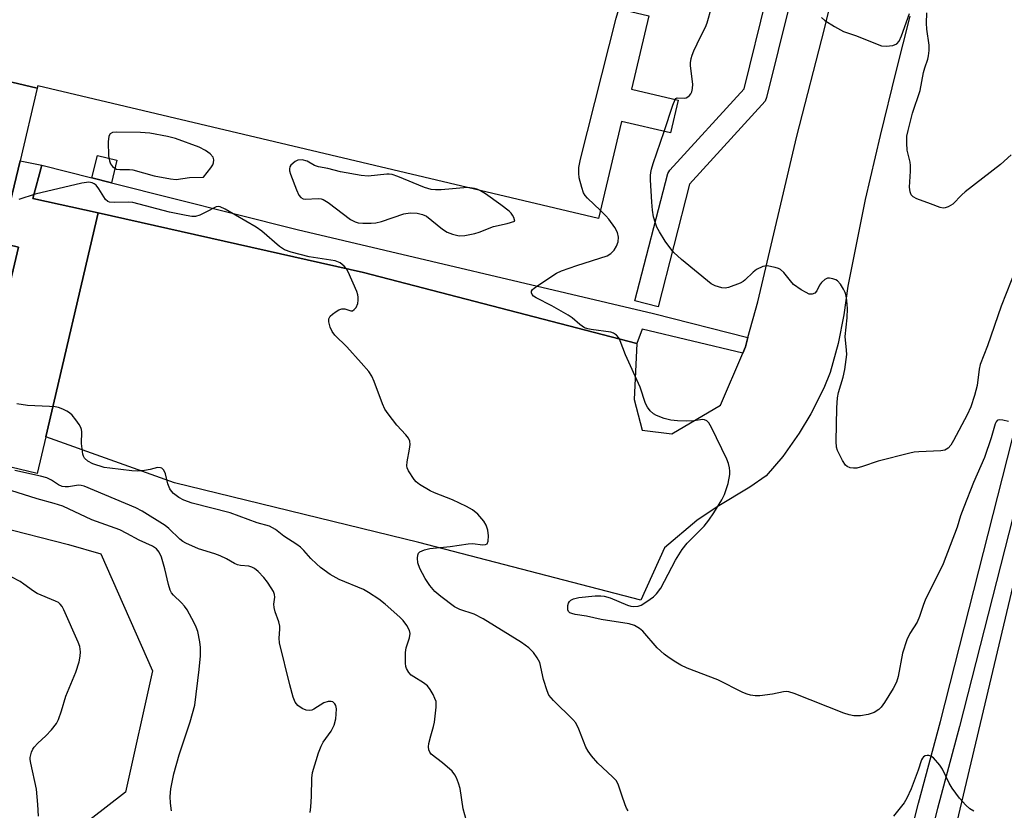
# Model space of a CAD drawing. Units: inches. Extents: x 1291763 to 1297763, y 517450 to 521450.
# Drawn here: x 1294449 to 1294696, y 519643 to 519841 of the extents above; entities that cross this region are included whole.
import ezdxf

# ---------------------------------------------------------------- set-up
doc = ezdxf.new("R2010")
doc.units = ezdxf.units.IN
doc.header["$MEASUREMENT"] = 0
for name, color, linetype in [('BLDG-Footprint', 5, 'Continuous'), ('NTRL-Trees', 3, 'Continuous'), ('TRANS-Non Street Sidewalk', 7, 'Continuous'), ('TRANS-Parking Lot', 4, 'Continuous'), ('TRANS-Road', 130, 'Continuous'), ('TRANS-Street Sidewalk', 7, 'Continuous'), ('Undefined', 1, 'Continuous')]:
    doc.layers.add(name, color=color, linetype=linetype)

msp = doc.modelspace()

# ---------------------------------------------------------------- linework, layer by layer
at = {"layer": 'BLDG-Footprint'}
for points, elevation in [([(1294391.02, 519897.65), (1294391.12, 519892.65), (1294404.84, 519889.51), (1294408.05, 519888.75), (1294413.15, 519887.56), (1294427.71, 519884.15), (1294446.95, 519879.98), (1294606.74, 519842.12), (1294602.39, 519823.79), (1294614.13, 519821.01), (1294612.18, 519812.78), (1294599.87, 519815.7), (1294594.1, 519791.32), (1294453.54, 519824.62), (1294453.39, 519824), (1294390.45, 519838.91), (1294241.07, 519874.3), (1294247.09, 519899.68), (1294239.21, 519901.54), (1294239.32, 519902), (1294240.15, 519905.48), (1294240.99, 519909.05), (1294246.96, 519907.63), (1294252.38, 519930.49)], 444.06), ([(1294453.39, 519824), (1294449.07, 519805.78), (1294444.21, 519785.26), (1294448.68, 519784.2), (1294439.01, 519743.36), (1294346.35, 519765.31), (1294349.49, 519778.55), (1294361.37, 519828.73), (1294366.61, 519827.49), (1294370.38, 519826.6), (1294386.62, 519822.75), (1294390.45, 519838.91)], 441.84)]:
    msp.add_lwpolyline(points, close=True, dxfattribs=dict(at, elevation=elevation))
at = {"layer": 'NTRL-Trees'}
msp.add_lwpolyline([(1293958.73, 519866.43), (1294051.27, 519836.03), (1294179.62, 519806.31), (1294270.82, 519799.55), (1294309.32, 519784.69), (1294332.61, 519752.89), (1294344.61, 519747.72), (1294356.7, 519742.77), (1294368.88, 519738.03), (1294381.14, 519733.5), (1294393.48, 519729.19), (1294405.89, 519725.09), (1294418.37, 519721.21), (1294430.91, 519717.55), (1294443.52, 519714.11), (1294461.22, 519709.67), (1294469.34, 519707.32), (1294482.26, 519677.96), (1294475.5, 519647.56), (1294439.7, 519619.86)], dxfattribs=at)
at = {"layer": 'TRANS-Non Street Sidewalk'}
for points in [[(1294471.97, 519800.3), (1294467.05, 519801.53), (1294468.47, 519807.17), (1294473.38, 519805.93)], [(1294454.51, 519804.68), (1294452.29, 519796.38), (1294468.66, 519792.73), (1294455.54, 519736.63), (1294453.36, 519727.43), (1294436.2, 519731.5), (1294439.01, 519743.36), (1294448.68, 519784.2), (1294444.21, 519785.26), (1294449.07, 519805.78)]]:
    msp.add_lwpolyline(points, close=True, dxfattribs=at)
at = {"layer": 'TRANS-Parking Lot'}
msp.add_polyline3d([(1294672.17, 519842.09, 0), (1294668.69, 519828.2, 0), (1294664.74, 519812.18, 0), (1294660.99, 519796.12, 0), (1294656.61, 519774.42, 0), (1294655.67, 519767.17, 0), (1294654.23, 519760.01, 0), (1294652.22, 519752.72, 0), (1294650.58, 519748.78, 0), (1294647.39, 519742.41, 0), (1294644.45, 519737.52, 0), (1294640.3, 519731.73, 0), (1294636.19, 519726.88, 0), (1294632.09, 519723.97, 0), (1294623.9, 519719.11, 0), (1294618.76, 519715.69, 0), (1294610.63, 519708.82, 0), (1294604.7, 519695.65, 0), (1294549.04, 519710.12, 0), (1294487.82, 519725.06, 0), (1294455.54, 519736.63, 0), (1294468.66, 519792.73, 0), (1294535.19, 519777.85, 0), (1294603.72, 519760.02, 0), (1294603.03, 519745.94, 0), (1294605.09, 519738.32, 0), (1294612.5, 519737.41, 0), (1294624.7, 519744.59, 0), (1294630.27, 519757.6, 0), (1294630.94, 519759.16, 0), (1294631.59, 519761.49, 0), (1294634.06, 519770.43, 0), (1294643.85, 519811.95, 0), (1294650.79, 519838.92, 0), (1294652.25, 519845.17, 0)], dxfattribs=at)
at = {"layer": 'TRANS-Road'}
msp.add_lwpolyline([(1294696.41, 519627.23), (1294695.19, 519627.67), (1294694.44, 519627.67), (1294693.65, 519627.44), (1294692.39, 519626.7), (1294690.86, 519622.74), (1294680.54, 519625.35), (1294708.62, 519743.61)], dxfattribs=at)
at = {"layer": 'TRANS-Street Sidewalk'}
for points in [[(1294616.94, 519799.94), (1294609.05, 519769.23), (1294603.24, 519770.73), (1294611.48, 519802.62), (1294612.01, 519803.43), (1294630.63, 519823.86), (1294636.27, 519846.66), (1294642.09, 519845.23), (1294636.28, 519821.68), (1294635.89, 519820.79)], [(1294467.05, 519801.53), (1294471.97, 519800.3), (1294518.54, 519788.63), (1294607.94, 519767.5), (1294631.59, 519761.49), (1294630.94, 519759.16), (1294630.27, 519757.6), (1294605.03, 519763.62), (1294603.72, 519760.02), (1294535.19, 519777.85), (1294468.66, 519792.73), (1294452.29, 519796.38), (1294454.51, 519804.68)]]:
    msp.add_lwpolyline(points, close=True, dxfattribs=at)
for points in [[(1294669.13, 519624.17), (1294674.35, 519644.76), (1294679.86, 519665.27), (1294701.45, 519749.97)], [(1294706.28, 519748.79), (1294684.67, 519664.01), (1294679.16, 519643.5), (1294673.96, 519622.98)]]:
    msp.add_lwpolyline(points, dxfattribs=at)
at = {"layer": 'Undefined'}
for points, elevation in [([(1294613.34, 519821.19), (1294613.55, 519821.46), (1294613.86, 519821.61), (1294615.57, 519821.48), (1294616.07, 519821.58), (1294616.53, 519821.84), (1294616.94, 519822.2), (1294617.29, 519822.62), (1294617.53, 519823.1), (1294617.7, 519823.89), (1294617.76, 519825), (1294617.21, 519829.58), (1294617.21, 519830.39), (1294617.35, 519831.44), (1294617.6, 519832.25), (1294618.06, 519833.35), (1294619.7, 519836.88), (1294620.95, 519839.31), (1294621.36, 519840.39), (1294623.52, 519848.19)], 448), ([(1294594.58, 519793.35), (1294591.33, 519796.46), (1294590.77, 519797.11), (1294590.36, 519797.8), (1294589.9, 519799.1), (1294589.29, 519801.57), (1294589.15, 519802.7), (1294589.18, 519804.16), (1294589.61, 519806.2), (1294598.52, 519841.59), (1294598.94, 519843.02), (1294599.34, 519843.87)], 446), ([(1294697.62, 519807.34), (1294694.88, 519804.87), (1294686.09, 519798.04), (1294685.2, 519797.26), (1294682.93, 519794.94), (1294681.77, 519794.23), (1294681.04, 519793.98), (1294680.54, 519793.92), (1294679.75, 519794.07), (1294677.36, 519795.06), (1294673.94, 519796.27), (1294673.02, 519796.75), (1294672.52, 519797.29), (1294672.25, 519798.05), (1294672.12, 519799.19), (1294672.34, 519803.21), (1294672.35, 519804.64), (1294672.23, 519805.47), (1294671.51, 519808.47), (1294671.41, 519810.22), (1294671.47, 519811.97), (1294671.76, 519813.42), (1294672.88, 519817.73), (1294674.74, 519823.41), (1294675.63, 519827.98), (1294675.93, 519829.07), (1294676.7, 519831.26), (1294676.89, 519832.08), (1294677.03, 519833.45), (1294677.06, 519834.82), (1294676.47, 519838.83), (1294676.38, 519840.27), (1294676.45, 519842.9)], 450), ([(1294650, 519841.73), (1294650.86, 519841.01), (1294653.29, 519839.48), (1294655.54, 519838.23), (1294658.6, 519837.19), (1294665.11, 519834.64), (1294666.23, 519834.5), (1294667.92, 519834.74), (1294668.92, 519835.15), (1294669.48, 519835.77), (1294670.08, 519837.09), (1294672.1, 519842.71)], 448), ([(1294610.56, 519813.17), (1294612.75, 519819.75), (1294613.34, 519821.19)], 448), ([(1294698.81, 519778.89), (1294695.06, 519769.36), (1294691.69, 519759.42), (1294689.83, 519754.74), (1294689.58, 519753.6), (1294689.1, 519749.51), (1294688.42, 519746.97), (1294687.45, 519744.18), (1294686.58, 519742.1), (1294683.16, 519735.72), (1294682.46, 519734.52), (1294681.79, 519733.76), (1294680.94, 519733.32), (1294679.93, 519733.12), (1294674.45, 519732.87), (1294673.3, 519732.76), (1294672.16, 519732.54), (1294664.26, 519730.54), (1294660.29, 519729.17), (1294658.87, 519728.79), (1294658.03, 519728.74), (1294657.23, 519728.89), (1294656.5, 519729.19), (1294656.09, 519729.52), (1294655.31, 519730.65), (1294654.06, 519733.22), (1294653.83, 519734.03), (1294653.75, 519735.49), (1294653.9, 519743.9), (1294654.04, 519746.4), (1294654.29, 519747.73), (1294655.45, 519751.61), (1294655.92, 519753.51), (1294656.36, 519757.29), (1294656.34, 519758.36), (1294655.94, 519761.81), (1294656.46, 519766.48), (1294656.58, 519768.78), (1294656.4, 519770.83), (1294656.23, 519771.99), (1294655.98, 519772.83), (1294655.59, 519773.62), (1294654.82, 519774.89), (1294654.06, 519775.73), (1294653.61, 519775.98), (1294652.86, 519776.23), (1294652.08, 519776.36), (1294651.58, 519776.36), (1294650.87, 519776.08), (1294650.04, 519775.31), (1294649.56, 519774.61), (1294648.84, 519773.2), (1294648.35, 519772.64), (1294647.68, 519772.35), (1294646.95, 519772.42), (1294646.2, 519772.76), (1294644.95, 519773.5), (1294643.04, 519774.83), (1294642.24, 519775.69), (1294640.58, 519777.81), (1294639.74, 519778.59), (1294639.24, 519778.84), (1294638.41, 519779.1), (1294636.4, 519779.45), (1294635.84, 519779.43), (1294635.29, 519779.3), (1294633.74, 519778.54), (1294632.87, 519777.88), (1294630.85, 519775.9), (1294630.39, 519775.55), (1294629.65, 519775.15), (1294626.7, 519774.05), (1294625.88, 519773.91), (1294625.04, 519773.97), (1294623.38, 519774.43), (1294622.36, 519774.96), (1294614.91, 519781.1), (1294613.04, 519782.81), (1294612.22, 519783.74), (1294610.85, 519785.7), (1294609.4, 519787.98), (1294608.78, 519789.19), (1294608.38, 519790.19), (1294607.95, 519791.79), (1294607.67, 519793.47), (1294607.45, 519795.47), (1294607.17, 519801.02), (1294607.14, 519802.13), (1294607.21, 519802.9), (1294607.37, 519803.68), (1294607.8, 519805.1), (1294610.56, 519813.17)], 448), ([(1294561.25, 519799.1), (1294554.65, 519798.56), (1294553.25, 519798.55), (1294552.14, 519798.64), (1294550.45, 519799.15), (1294543.78, 519801.87), (1294542.39, 519802.34), (1294541.64, 519802.46), (1294541.02, 519802.46), (1294536.36, 519801.94), (1294534.64, 519802.11), (1294529.46, 519803.08), (1294526.25, 519803.89), (1294523.87, 519804.26), (1294522.9, 519804.64), (1294521.11, 519805.68), (1294519.85, 519806.05), (1294518.76, 519805.99), (1294518.02, 519805.65), (1294517, 519804.73), (1294516.73, 519804.3), (1294516.62, 519803.81), (1294516.68, 519803.29), (1294516.92, 519802.46), (1294518.42, 519798.53), (1294519.01, 519797.19), (1294519.48, 519796.59), (1294520.03, 519796.27), (1294520.56, 519796.17), (1294523.8, 519796.4), (1294524.6, 519796.3), (1294525.1, 519796.12), (1294526.32, 519795.36), (1294531.95, 519791.11), (1294533.07, 519790.47), (1294533.85, 519790.26), (1294535.02, 519790.16), (1294537.11, 519790.14), (1294538.29, 519790.24), (1294539.7, 519790.61), (1294545.31, 519792.53), (1294546.86, 519792.76), (1294548.63, 519792.72), (1294550.02, 519792.39), (1294550.98, 519791.89), (1294555, 519788.69), (1294556.18, 519787.89), (1294557.52, 519787.39), (1294559.21, 519787.02), (1294560.61, 519787.08), (1294563.11, 519787.58), (1294564.19, 519787.92), (1294567.8, 519789.36), (1294571.19, 519790.13), (1294573.14, 519790.67), (1294572.88, 519791.58), (1294572.59, 519792.17), (1294572.2, 519792.71), (1294571.75, 519793.19), (1294569.64, 519794.81), (1294565.79, 519797.55), (1294564.53, 519798.32)], 444), ([(1294601.55, 519642.85), (1294601.14, 519643.57), (1294600.8, 519644.36), (1294599.93, 519646.81), (1294599.17, 519649.34), (1294598.66, 519650.36), (1294597.66, 519651.42), (1294593.93, 519654.85), (1294592.39, 519656.66), (1294591.5, 519657.85), (1294590.92, 519658.81), (1294589.18, 519663.35), (1294588.42, 519664.93), (1294587.67, 519665.79), (1294582.8, 519670.54), (1294581.68, 519671.89), (1294581.21, 519672.95), (1294580.33, 519675.8), (1294579.37, 519680.03), (1294578.77, 519681.24), (1294577.84, 519682.58), (1294576.63, 519683.7), (1294574.82, 519685.04), (1294565.18, 519691.01), (1294562.94, 519692.18), (1294559.31, 519693.32), (1294558.03, 519694), (1294554.62, 519696.56), (1294553.12, 519697.83), (1294551.8, 519699.38), (1294550.67, 519701.08), (1294549.32, 519703.66), (1294548.83, 519705.02), (1294548.71, 519706.17), (1294548.78, 519706.99), (1294548.97, 519707.44), (1294549.3, 519707.76), (1294550.48, 519708.29), (1294551.86, 519708.63), (1294556.96, 519709.13), (1294561.46, 519709.83), (1294562.59, 519709.86), (1294565.02, 519709.53), (1294565.8, 519709.6), (1294566.18, 519709.82), (1294566.46, 519710.44), (1294566.55, 519711.83), (1294566.38, 519713.26), (1294565.91, 519714.52), (1294565.33, 519715.46), (1294563.83, 519717.21), (1294562.55, 519718.35), (1294560.99, 519719.2), (1294557.5, 519720.86), (1294553.03, 519722.58), (1294551.95, 519723.07), (1294549.23, 519724.7), (1294548.44, 519725.37), (1294547.92, 519725.95), (1294546.51, 519728.11), (1294546.18, 519728.87), (1294546.08, 519729.35), (1294546.12, 519730.33), (1294546.71, 519733.52), (1294546.86, 519734.67), (1294546.79, 519735.51), (1294546.49, 519736.29), (1294545.85, 519737.16), (1294543.53, 519739.58), (1294541.38, 519742.35), (1294540.55, 519743.54), (1294539.92, 519744.88), (1294537.88, 519750.52), (1294537.25, 519751.81), (1294536.5, 519753.02), (1294534.62, 519755.21), (1294530.99, 519759.16), (1294528.04, 519762.1), (1294527.32, 519763.03), (1294526.87, 519764.08), (1294526.53, 519765.44), (1294526.51, 519766.21), (1294526.82, 519766.86), (1294527.4, 519767.39), (1294528.32, 519768.04), (1294529.04, 519768.45), (1294529.77, 519768.73), (1294530.52, 519768.67), (1294532.02, 519768.18), (1294532.47, 519768.24), (1294532.88, 519768.5), (1294533.39, 519769.08), (1294533.75, 519770.06), (1294533.85, 519770.85), (1294533.85, 519771.66), (1294533.77, 519772.21), (1294533.5, 519773.05), (1294531.39, 519777.96), (1294530.96, 519778.72), (1294530.34, 519779.43), (1294529.31, 519780.22), (1294528.09, 519780.74), (1294521.53, 519781.74), (1294517.04, 519782.94), (1294515.41, 519783.5), (1294514.1, 519784.35), (1294509.68, 519788.14), (1294508.28, 519789.21), (1294500.54, 519793.66), (1294499.25, 519794.25), (1294498.74, 519794.33), (1294498.25, 519794.24), (1294495.49, 519792.81), (1294494.14, 519792.21), (1294493.04, 519791.88), (1294492.17, 519791.84), (1294490.73, 519792.06), (1294486.56, 519792.95), (1294477.35, 519795.33), (1294476.19, 519795.45), (1294472.67, 519795.33), (1294471.54, 519795.4), (1294471.05, 519795.57), (1294470.48, 519796.09), (1294468.82, 519798.82), (1294468.12, 519799.71), (1294467.66, 519800.04), (1294467.16, 519800.28), (1294466.34, 519800.44), (1294464.6, 519800.18), (1294452.9, 519797.44), (1294448.79, 519796.08)], 444), ([(1294564.53, 519798.32), (1294563.84, 519798.64), (1294563.05, 519798.87), (1294561.25, 519799.1)], 444), ([(1294696.9, 519740.49), (1294695.5, 519740.84), (1294694.71, 519740.92), (1294694.26, 519740.82), (1294694.08, 519740.7), (1294693.79, 519740.35), (1294693.57, 519739.91), (1294692.58, 519736.37), (1294690.9, 519731.43), (1294688.12, 519725.18), (1294685.69, 519719), (1294684.89, 519716.82), (1294684.04, 519713.97), (1294680.56, 519704.75), (1294676.06, 519695.72), (1294675.62, 519694.63), (1294674.61, 519691.56), (1294674.06, 519690.21), (1294672.19, 519687.29), (1294671.46, 519685.7), (1294670.32, 519682.36), (1294669.22, 519676.53), (1294668.82, 519675.12), (1294668.02, 519673.55), (1294665.81, 519670.06), (1294664.97, 519668.85), (1294664.37, 519668.25), (1294663.21, 519667.55), (1294661.7, 519667.05), (1294659.81, 519666.7), (1294658.11, 519666.72), (1294656.99, 519666.9), (1294655.6, 519667.35), (1294643.14, 519672.27), (1294641.81, 519672.69), (1294641.28, 519672.75), (1294640.47, 519672.69), (1294637.78, 519672.09), (1294634.56, 519671.73), (1294633.39, 519671.69), (1294632.25, 519671.84), (1294631.41, 519672.09), (1294630.35, 519672.56), (1294624.07, 519675.73), (1294616.39, 519678.67), (1294614.79, 519679.43), (1294613.53, 519680.16), (1294611.8, 519681.25), (1294610.61, 519682.14), (1294608.85, 519683.72), (1294605.27, 519687.89), (1294604.39, 519688.62), (1294603.17, 519689.34), (1294601.8, 519689.75), (1294594.76, 519690.86), (1294591.11, 519691.71), (1294588.24, 519692.06), (1294587.42, 519692.3), (1294586.94, 519692.53), (1294586.59, 519692.85), (1294586.42, 519693.3), (1294586.46, 519694.38), (1294586.6, 519694.91), (1294586.84, 519695.38), (1294587.19, 519695.69), (1294587.84, 519696.02), (1294589.19, 519696.35), (1294593.3, 519696.77), (1294594.68, 519696.8), (1294595.5, 519696.72), (1294597.06, 519696.25), (1294601.38, 519694.4), (1294602.22, 519694.16), (1294603.01, 519694.08), (1294604.06, 519694.18), (1294604.81, 519694.46), (1294606.26, 519695.34), (1294607.87, 519696.51), (1294608.68, 519697.31), (1294609.71, 519698.71), (1294613.39, 519705.71), (1294615.13, 519708.4), (1294616.38, 519709.94), (1294620.65, 519714.23), (1294621.79, 519715.7), (1294623.02, 519717.58), (1294625.04, 519720.86), (1294625.74, 519722.16), (1294626.59, 519724.93), (1294627.08, 519727.18), (1294627.08, 519728.02), (1294626.96, 519728.84), (1294626.71, 519729.94), (1294626.33, 519731.02), (1294622.48, 519738.94), (1294621.78, 519740.09), (1294621.27, 519740.63), (1294620.73, 519740.88), (1294620.3, 519740.93), (1294618.01, 519740.63), (1294616.22, 519740.53), (1294613.96, 519740.6), (1294612.29, 519740.78), (1294610.58, 519741.25), (1294608.64, 519741.95), (1294607.89, 519742.36), (1294607.11, 519743.12), (1294606.44, 519744.03), (1294605.92, 519744.99), (1294604.54, 519749.11), (1294600.92, 519757.17), (1294599.59, 519760.72), (1294599.19, 519761.46), (1294598.62, 519762.09), (1294597.92, 519762.58), (1294597.17, 519762.88), (1294592.26, 519763.53), (1294591.43, 519763.7), (1294590.64, 519763.98), (1294589.43, 519764.74), (1294587.49, 519766.42), (1294586.55, 519767.11), (1294582.38, 519769.44), (1294578.49, 519771.45), (1294577.82, 519771.92), (1294577.51, 519772.3), (1294577.34, 519772.73), (1294577.35, 519773.17), (1294577.57, 519773.56), (1294577.95, 519773.92), (1294578.87, 519774.59), (1294583.56, 519777.61), (1294584.87, 519778.2), (1294588.7, 519779.57), (1294596.25, 519782.02), (1294597.23, 519782.59), (1294598.02, 519783.43), (1294598.66, 519784.4), (1294599.01, 519785.49), (1294599.11, 519786.64), (1294598.88, 519787.86), (1294598.25, 519789.08), (1294596.75, 519791.19), (1294595.99, 519792.05), (1294594.58, 519793.35)], 446), ([(1294561.06, 519640.35), (1294560.18, 519643.36), (1294559.44, 519648.46), (1294559.03, 519649.84), (1294558.52, 519651.18), (1294558.12, 519651.93), (1294557.39, 519652.8), (1294555.02, 519654.95), (1294552.2, 519657.12), (1294551.83, 519657.55), (1294551.54, 519658.14), (1294551.47, 519658.9), (1294551.59, 519659.73), (1294552.08, 519661.71), (1294552.78, 519663.99), (1294553.01, 519665.13), (1294553.42, 519668.87), (1294553.38, 519670.28), (1294553.12, 519671.06), (1294552.63, 519672.06), (1294551.93, 519673.29), (1294551.26, 519674.18), (1294550.25, 519674.99), (1294547.83, 519676.44), (1294547.15, 519676.92), (1294546.57, 519677.53), (1294545.99, 519678.52), (1294545.82, 519679.07), (1294545.72, 519679.93), (1294545.73, 519682.59), (1294545.93, 519683.73), (1294546.73, 519686.23), (1294546.89, 519687.29), (1294546.73, 519688.09), (1294546.04, 519689.37), (1294545.16, 519690.58), (1294544.34, 519691.4), (1294540.61, 519694.66), (1294539.04, 519695.94), (1294536.42, 519697.63), (1294535.2, 519698.33), (1294529.13, 519700.83), (1294526.81, 519702.12), (1294524.44, 519703.83), (1294523.37, 519704.75), (1294522, 519706.13), (1294520.27, 519708.14), (1294519.43, 519708.96), (1294518.47, 519709.65), (1294515.19, 519711.73), (1294513.12, 519713.37), (1294512.39, 519713.85), (1294511.59, 519714.19), (1294508.51, 519715.08), (1294501.76, 519717.54), (1294492.24, 519720.01), (1294490.12, 519720.78), (1294488.89, 519721.43), (1294487.59, 519722.42), (1294487.06, 519722.98), (1294486.62, 519723.6), (1294486.14, 519724.8), (1294485.56, 519727.32), (1294485.12, 519728.24), (1294484.66, 519728.73), (1294484.27, 519728.88), (1294483.58, 519728.9), (1294481.71, 519728.42), (1294480.27, 519728.18), (1294478.54, 519728.03), (1294477.09, 519728.09), (1294471.61, 519728.73), (1294470.17, 519728.97), (1294467.35, 519729.86), (1294466.05, 519730.5), (1294465.24, 519731.27), (1294464.98, 519731.75), (1294464.81, 519732.29), (1294464.52, 519734.96), (1294464.57, 519737.88), (1294464.51, 519738.44), (1294464.35, 519738.97), (1294463.94, 519739.71), (1294463.07, 519740.89), (1294462.14, 519742.02), (1294461.51, 519742.62), (1294460.8, 519743.06), (1294459.77, 519743.54), (1294458.7, 519743.94), (1294457.87, 519744.14), (1294456.43, 519744.26), (1294450.91, 519744.44), (1294448.28, 519744.86)], 442), ([(1294521.83, 519642.5), (1294522.01, 519643.89), (1294522.17, 519646.45), (1294522.24, 519651.08), (1294522.44, 519652.52), (1294523.93, 519657.38), (1294524.54, 519659.06), (1294525.11, 519660.05), (1294527.09, 519662.83), (1294527.82, 519664.32), (1294528.26, 519665.93), (1294528.38, 519667.07), (1294528.41, 519668.48), (1294528.26, 519669.26), (1294528.03, 519669.71), (1294527.53, 519670.16), (1294527.1, 519670.3), (1294526.32, 519670.28), (1294525.27, 519669.97), (1294522.76, 519668.37), (1294522.25, 519668.14), (1294521.54, 519668.02), (1294520.84, 519668.09), (1294519.85, 519668.51), (1294518.73, 519669.29), (1294518.03, 519670.1), (1294517.52, 519671.4), (1294516.7, 519674.44), (1294514.17, 519684.98), (1294514.03, 519686.12), (1294514.25, 519688.38), (1294514.21, 519689.19), (1294513.93, 519690.29), (1294513.08, 519692.75), (1294512.77, 519693.84), (1294512.71, 519694.65), (1294512.94, 519696.41), (1294512.91, 519697.09), (1294512.64, 519697.84), (1294512.08, 519698.79), (1294511.12, 519700.2), (1294510.21, 519701.35), (1294508.79, 519702.89), (1294507.9, 519703.59), (1294507.2, 519703.93), (1294506.46, 519704.17), (1294504.39, 519704.37), (1294503.61, 519704.55), (1294502.84, 519704.88), (1294500.87, 519706.03), (1294499.29, 519706.78), (1294497.93, 519707.28), (1294493.83, 519708.57), (1294490.63, 519709.93), (1294489.92, 519710.35), (1294489.12, 519710.98), (1294486.4, 519713.66), (1294485.5, 519714.4), (1294479.68, 519718), (1294478.13, 519718.82), (1294465.19, 519724.27), (1294464.44, 519724.45), (1294463.75, 519724.49), (1294461.21, 519724.11), (1294460.43, 519724.1), (1294459.67, 519724.21), (1294458.71, 519724.63), (1294456.94, 519725.8), (1294455.77, 519726.31), (1294454.17, 519726.74), (1294447.8, 519728.18)], 440), ([(1294487.09, 519642.9), (1294486.82, 519644.81), (1294486.75, 519646.44), (1294486.9, 519648.38), (1294487.67, 519652.17), (1294489.01, 519656.94), (1294489.69, 519659.16), (1294491.73, 519665.21), (1294492.92, 519669.39), (1294494.01, 519678.3), (1294494.3, 519681.77), (1294494.36, 519683.78), (1294494.16, 519685.24), (1294493.63, 519687.84), (1294493.27, 519688.94), (1294492.77, 519689.97), (1294490.94, 519693.25), (1294490.32, 519694.22), (1294489.58, 519695.05), (1294487.57, 519696.93), (1294487.09, 519697.52), (1294486.7, 519698.2), (1294486.29, 519699.58), (1294485.42, 519703.57), (1294484.57, 519706.42), (1294484, 519707.75), (1294483.33, 519708.51), (1294482.25, 519709.21), (1294478.91, 519710.7), (1294475.85, 519712.39), (1294474.06, 519713.27), (1294467.1, 519715.78), (1294459.81, 519719.21), (1294457.6, 519719.93), (1294453.36, 519721.05), (1294440.3, 519725.21)], 438), ([(1294453.69, 519641.55), (1294453.56, 519644.48), (1294453.24, 519648.28), (1294451.75, 519654.86), (1294451.63, 519655.72), (1294451.64, 519656.28), (1294451.94, 519657.62), (1294452.27, 519658.37), (1294452.58, 519658.81), (1294453.5, 519659.81), (1294455.56, 519661.71), (1294456.93, 519663.2), (1294458.19, 519664.77), (1294458.7, 519665.77), (1294459.45, 519667.91), (1294460.55, 519671.66), (1294463.09, 519677.67), (1294463.89, 519680.23), (1294464.16, 519681.61), (1294464.22, 519682.7), (1294464.03, 519684.08), (1294463.64, 519685.18), (1294460.06, 519693.29), (1294459.67, 519694.06), (1294459.17, 519694.72), (1294458.74, 519695.06), (1294457.99, 519695.45), (1294453.4, 519697.36), (1294452.41, 519697.97), (1294450.05, 519699.7), (1294449.08, 519700.32), (1294446.83, 519701.52)], 436), ([(1294688.23, 519642.76), (1294687.25, 519643.37), (1294686.19, 519644.31), (1294684.61, 519646.07), (1294682.8, 519648.57), (1294682.08, 519649.85), (1294680.34, 519653.33), (1294679.7, 519654.35), (1294678.11, 519656.13), (1294677.44, 519656.62), (1294676.98, 519656.77), (1294676.51, 519656.75), (1294676.06, 519656.64), (1294675.65, 519656.43), (1294675.34, 519656.1), (1294675.13, 519655.67), (1294674.25, 519653.09), (1294672.49, 519648.43), (1294671.47, 519646.02), (1294670.73, 519644.88), (1294668.06, 519641.56)], 444)]:
    msp.add_lwpolyline(points, dxfattribs=dict(at, elevation=elevation))
at = {"layer": 'Undefined', "elevation": 444}
msp.add_lwpolyline([(1294473.38, 519813.01), (1294472.27, 519812.9), (1294471.65, 519812.55), (1294471.31, 519811.95), (1294471.19, 519810.58), (1294471.25, 519807.07), (1294471.47, 519805.76), (1294471.79, 519805.05), (1294472.26, 519804.42), (1294472.82, 519803.93), (1294473.29, 519803.72), (1294474.13, 519803.62), (1294476.51, 519803.65), (1294477.38, 519803.57), (1294482.68, 519802.08), (1294486.78, 519801.26), (1294488.23, 519801.14), (1294491.57, 519801.61), (1294495.07, 519801.72), (1294496.92, 519804.07), (1294497.39, 519804.8), (1294497.6, 519805.31), (1294497.68, 519806.02), (1294497.46, 519806.7), (1294496.72, 519807.53), (1294495.56, 519808.42), (1294493.95, 519809.2), (1294488.08, 519811.43), (1294486.05, 519811.92), (1294481.64, 519812.73), (1294479.28, 519812.88)], close=True, dxfattribs=at)

doc.saveas('drawing.dxf')
